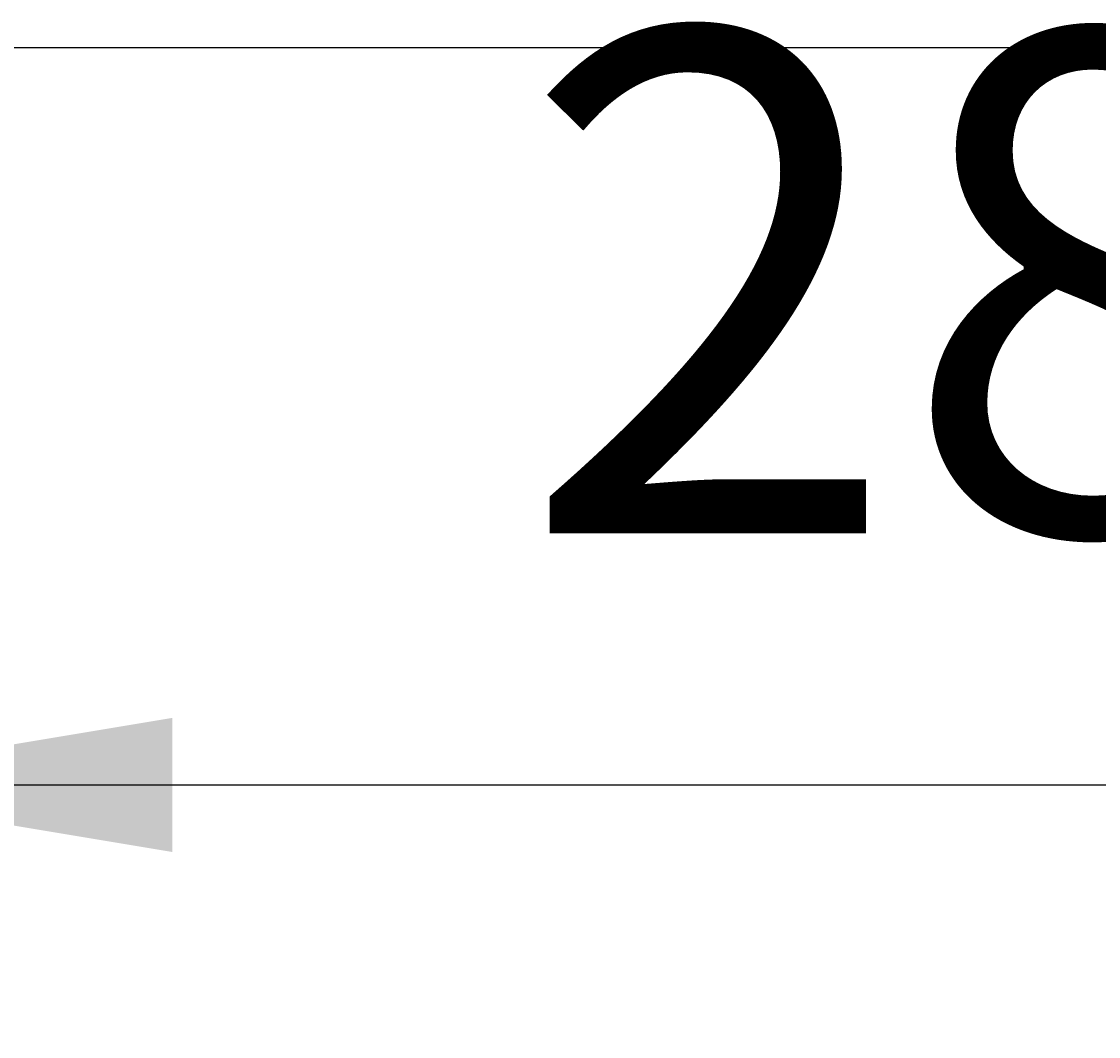
# Model space of a CAD drawing. Extents: x 356 to 6206, y -1285 to 2791.
# Drawn here: x 2395 to 2523, y 690 to 811 of the extents above; entities that cross this region are included whole.
import ezdxf

# ---------------------------------------------------------------- set-up
doc = ezdxf.new("R2010")
doc.units = 0
doc.header["$LTSCALE"] = 5
doc.linetypes.add('VERDECKT', pattern=[0.25, 0.125, -0.125])
doc.layers.get('0').update_dxf_attribs({"linetype": 'CONTINUOUS'})
doc.layers.add('LAYER01', color=7, linetype='CONTINUOUS')
doc.dimstyles.get("Standard").update_dxf_attribs({"dimtxt": 0.18, "dimasz": 0.18, "dimexe": 0.18, "dimexo": 0.0625, "dimgap": 0.09, "dimtad": 0, "dimtih": 1, "dimtoh": 1, "dimzin": 0, "dimcen": 0.09, "dimazin": 3, "dimtfac": 1, "dimtofl": 0, "dimtmove": 0, "dimatfit": 3})

# ---------------------------------------------------------------- blocks, each defined once
blk = doc.blocks.new('*D54')
at = {"layer": 'LAYER01', "color": 7}
for p, q in [((2364.502009, 784.344798), (2364.502009, 690.396331)), ((2644.502009, 784.344798), (2644.502009, 690.396331)), ((2364.502009, 720.396331), (2644.502009, 720.396331))]:
    blk.add_line(p, q, dxfattribs=at)
for p in [(2364.502009, 808.344798), (2644.502009, 808.344798), (2644.502009, 720.396331)]:
    blk.add_point(p, dxfattribs=at)
for points in [[(2412.502009, 712.396651), (2364.502009, 720.396331), (2412.502009, 728.396011)], [(2596.502009, 712.396651), (2644.502009, 720.396331), (2596.502009, 728.396011)]]:
    blk.add_solid(points, dxfattribs=at)
at = {"layer": 'LAYER01', "color": 7, "linetype": 'VERDECKT'}
blk.add_text('280', height=60, dxfattribs=at).set_placement((2453.940313, 750.396331))

msp = doc.modelspace()

# ---------------------------------------------------------------- linework, layer by layer
at = {"color": 7, "linetype": 'CONTINUOUS'}
msp.add_line((3475.502009, 808.344798), (975.502009, 808.344798), dxfattribs=at)

# ---------------------------------------------------------------- dimensions: what is measured, and where the dimension line sits
at = {"layer": 'LAYER01', "color": 7}
dim = msp.add_linear_dim(base=(2644.502009, 720.396331), p1=(2364.502009, 808.344798), p2=(2644.502009, 808.344798), dimstyle='Standard', dxfattribs=at)
dim.commit()
dim.dimension.update_dxf_attribs({"geometry": '*D54', "text_midpoint": (2503.776589, 780.396331)})

doc.saveas('drawing.dxf')
